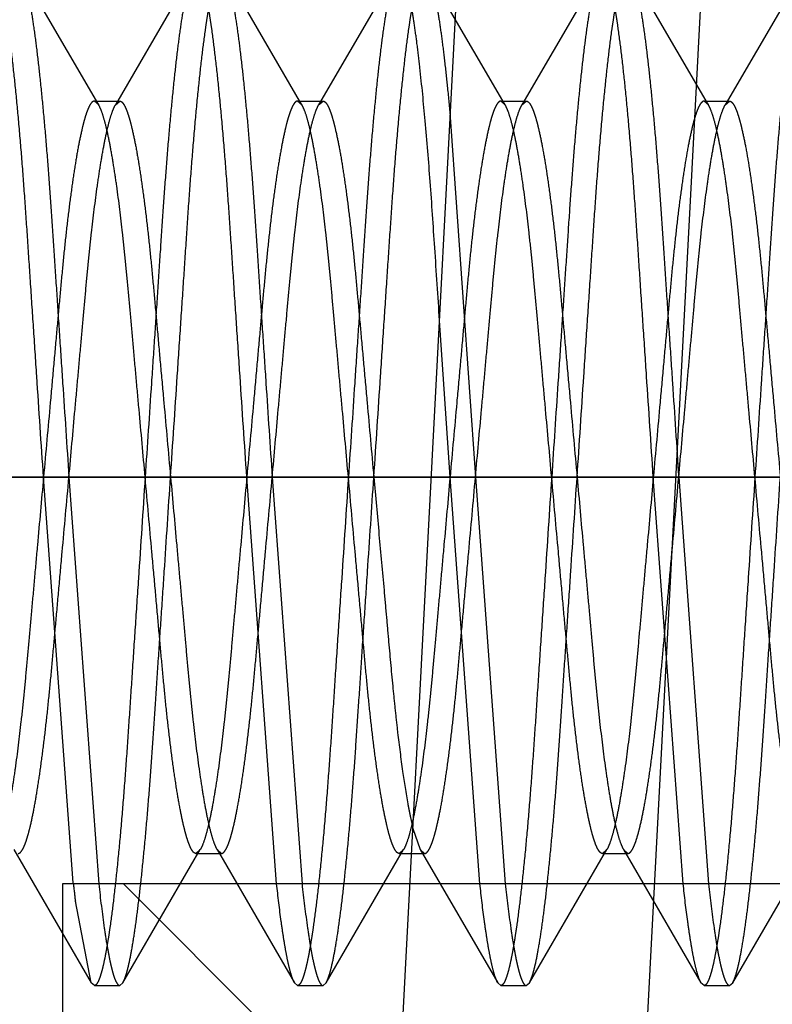
# Model space of a CAD drawing. Units: inches. Extents: x 0 to 17, y 0 to 11.
# Drawn here: x 11.5 to 11.5, y 6.8 to 6.8 of the extents above; entities that cross this region are included whole.
import ezdxf

# ---------------------------------------------------------------- set-up
doc = ezdxf.new("R2010")
doc.units = ezdxf.units.IN
doc.header["$LTSCALE"] = 0.935
doc.header["$MEASUREMENT"] = 0
doc.linetypes.add('HIDDEN', pattern=[0.2, 0.1, -0.1])
doc.layers.add('1-4_20X3_4_MACHINESCREW', color=7, linetype='CONTINUOUS')
doc.layers.add('6260-79_POSITIONER_BASE', color=7, linetype='CONTINUOUS')

msp = doc.modelspace()

# ---------------------------------------------------------------- linework, layer by layer
at = {"layer": '1-4_20X3_4_MACHINESCREW', "color": 8, "linetype": 'HIDDEN'}
for p, q in [((11.520474, 6.831506), (11.517617, 6.836418)), ((11.523947, 6.836418), (11.52109, 6.831506)), ((11.527974, 6.831506), (11.525117, 6.836418)), ((11.531447, 6.836418), (11.52859, 6.831506)), ((11.535474, 6.831506), (11.532617, 6.836418)), ((11.538947, 6.836418), (11.53609, 6.831506)), ((11.542974, 6.831506), (11.540117, 6.836418)), ((11.546447, 6.836418), (11.54359, 6.831506)), ((11.520313, 6.831648), (11.521251, 6.831648)), ((11.520474, 6.831506), (11.520313, 6.831648)), ((11.52109, 6.831506), (11.521251, 6.831648)), ((11.527813, 6.831648), (11.528751, 6.831648)), ((11.527974, 6.831506), (11.527813, 6.831648)), ((11.52859, 6.831506), (11.528751, 6.831648)), ((11.535313, 6.831648), (11.536251, 6.831648)), ((11.535474, 6.831506), (11.535313, 6.831648)), ((11.53609, 6.831506), (11.536251, 6.831648)), ((11.542813, 6.831648), (11.543751, 6.831648)), ((11.542974, 6.831506), (11.542813, 6.831648)), ((11.54359, 6.831506), (11.543751, 6.831648)), ((11.533446, 6.831061), (11.534376, 6.817769)), ((11.533438, 6.817769), (11.533052, 6.823553)), ((11.533438, 6.817769), (11.533435, 6.817815)), ((11.500656, 6.817769), (11.637358, 6.817769)), ((11.519534, 6.80281), (11.518438, 6.817769)), ((11.519376, 6.817769), (11.520476, 6.80277)), ((11.527039, 6.80277), (11.525938, 6.817769)), ((11.526876, 6.817769), (11.527976, 6.80277)), ((11.534539, 6.80277), (11.533438, 6.817769)), ((11.534376, 6.817769), (11.535476, 6.80277)), ((11.542039, 6.80277), (11.540938, 6.817769)), ((11.541876, 6.817769), (11.542976, 6.80277)), ((11.532071, 6.804813), (11.53234, 6.804033)), ((11.51734, 6.804033), (11.520197, 6.799121)), ((11.521367, 6.799121), (11.524224, 6.804033)), ((11.524224, 6.804033), (11.524063, 6.803891)), ((11.52484, 6.804033), (11.527697, 6.799121)), ((11.52484, 6.804033), (11.525001, 6.803891)), ((11.528867, 6.799121), (11.531724, 6.804033)), ((11.531724, 6.804033), (11.531563, 6.803891)), ((11.53234, 6.804033), (11.535197, 6.799121)), ((11.53234, 6.804033), (11.532501, 6.803891)), ((11.536367, 6.799121), (11.539224, 6.804033)), ((11.539224, 6.804033), (11.539063, 6.803891)), ((11.53984, 6.804033), (11.542697, 6.799121)), ((11.53984, 6.804033), (11.540001, 6.803891)), ((11.543867, 6.799121), (11.546724, 6.804033)), ((11.524063, 6.803891), (11.525001, 6.803891)), ((11.531563, 6.803891), (11.532501, 6.803891)), ((11.539063, 6.803891), (11.540001, 6.803891)), ((11.520197, 6.799121), (11.519613, 6.802125)), ((11.520313, 6.799019), (11.520197, 6.799121)), ((11.520313, 6.799019), (11.521251, 6.799019)), ((11.521251, 6.799019), (11.521367, 6.799121)), ((11.527813, 6.799019), (11.527697, 6.799121)), ((11.527813, 6.799019), (11.528751, 6.799019)), ((11.528751, 6.799019), (11.528867, 6.799121)), ((11.535313, 6.799019), (11.535197, 6.799121)), ((11.535313, 6.799019), (11.536251, 6.799019)), ((11.536251, 6.799019), (11.536367, 6.799121)), ((11.542813, 6.799019), (11.542697, 6.799121)), ((11.542813, 6.799019), (11.543751, 6.799019)), ((11.543751, 6.799019), (11.543867, 6.799121))]:
    msp.add_line(p, q, dxfattribs=at)
msp.add_arc((11.581738, 6.809607), 0.062574, 186.27293, 186.8674, dxfattribs=at)
for points, knots in [([(11.518438, 6.817769), (11.518355, 6.819012), (11.518233, 6.820855), (11.518071, 6.823269), (11.517957, 6.824979), (11.517851, 6.826597), (11.517746, 6.828126), (11.517638, 6.829573), (11.517523, 6.83093), (11.517403, 6.832178), (11.517281, 6.833294), (11.517174, 6.83413), (11.517087, 6.834719), (11.517025, 6.835097), (11.516964, 6.835431), (11.516904, 6.835721), (11.516845, 6.835964), (11.516787, 6.836163), (11.516731, 6.836316), (11.516684, 6.836415), (11.516645, 6.836471), (11.516618, 6.836498), (11.516591, 6.836515), (11.516572, 6.836519), (11.516563, 6.836519)], [0, 0, 0, 0, 0.197548, 0.292776, 0.383698, 0.469208, 0.549955, 0.626736, 0.699251, 0.76591, 0.825546, 0.877136, 0.899652, 0.919913, 0.937875, 0.9535, 0.966753, 0.977636, 0.986212, 0.992578, 0.994998, 0.996972, 0.99859, 1, 1, 1, 1]), ([(11.517617, 6.836418), (11.517636, 6.836384), (11.517675, 6.836301), (11.517727, 6.836155), (11.517781, 6.835969), (11.51786, 6.835644), (11.517958, 6.835139), (11.518072, 6.834419), (11.518187, 6.833553), (11.518301, 6.832551), (11.518414, 6.831429), (11.518524, 6.830203), (11.518628, 6.828893), (11.518726, 6.827512), (11.518824, 6.826058), (11.518925, 6.824524), (11.519033, 6.822911), (11.519184, 6.82065), (11.519298, 6.818929), (11.519376, 6.817769)], [0, 0, 0, 0, 0.006297, 0.014542, 0.02481, 0.037152, 0.068041, 0.107005, 0.153758, 0.207763, 0.268197, 0.3342, 0.404554, 0.478278, 0.555709, 0.637614, 0.724144, 0.81417, 1, 1, 1, 1]), ([(11.523947, 6.836418), (11.523927, 6.836384), (11.523889, 6.836301), (11.523837, 6.836155), (11.523783, 6.835969), (11.523703, 6.835644), (11.523606, 6.835139), (11.523492, 6.834419), (11.523377, 6.833553), (11.523263, 6.832551), (11.52315, 6.831429), (11.52304, 6.830203), (11.522936, 6.828893), (11.522837, 6.827512), (11.52274, 6.826058), (11.522639, 6.824524), (11.522531, 6.822911), (11.52238, 6.82065), (11.522265, 6.818929), (11.522188, 6.817769)], [0, 0, 0, 0, 0.006297, 0.014542, 0.02481, 0.037152, 0.068041, 0.107005, 0.153759, 0.207763, 0.268197, 0.3342, 0.404554, 0.478278, 0.555709, 0.637614, 0.724144, 0.81417, 1, 1, 1, 1]), ([(11.523126, 6.817769), (11.523208, 6.819012), (11.523331, 6.820855), (11.523492, 6.823269), (11.523606, 6.824979), (11.523713, 6.826597), (11.523817, 6.828126), (11.523925, 6.829573), (11.524041, 6.83093), (11.524161, 6.832178), (11.524283, 6.833294), (11.52439, 6.83413), (11.524477, 6.834719), (11.524538, 6.835097), (11.5246, 6.835431), (11.52466, 6.835721), (11.524719, 6.835964), (11.524776, 6.836163), (11.524832, 6.836316), (11.52488, 6.836415), (11.524919, 6.836471), (11.524945, 6.836498), (11.524972, 6.836515), (11.524992, 6.836519), (11.525001, 6.836519)], [0, 0, 0, 0, 0.197548, 0.292776, 0.383698, 0.469208, 0.549955, 0.626736, 0.699251, 0.76591, 0.825546, 0.877136, 0.899652, 0.919913, 0.937875, 0.9535, 0.966753, 0.977636, 0.986212, 0.992578, 0.994998, 0.996972, 0.99859, 1, 1, 1, 1]), ([(11.525938, 6.817769), (11.525855, 6.819012), (11.525733, 6.820855), (11.525571, 6.823269), (11.525457, 6.824979), (11.525351, 6.826597), (11.525246, 6.828126), (11.525138, 6.829573), (11.525023, 6.83093), (11.524903, 6.832178), (11.524781, 6.833294), (11.524674, 6.83413), (11.524587, 6.834719), (11.524525, 6.835097), (11.524464, 6.835431), (11.524404, 6.835721), (11.524345, 6.835964), (11.524287, 6.836163), (11.524231, 6.836316), (11.524184, 6.836415), (11.524145, 6.836471), (11.524118, 6.836498), (11.524091, 6.836515), (11.524072, 6.836519), (11.524063, 6.836519)], [0, 0, 0, 0, 0.197548, 0.292776, 0.383698, 0.469208, 0.549955, 0.626736, 0.699251, 0.76591, 0.825546, 0.877136, 0.899652, 0.919913, 0.937875, 0.9535, 0.966753, 0.977636, 0.986212, 0.992578, 0.994998, 0.996972, 0.99859, 1, 1, 1, 1]), ([(11.525117, 6.836418), (11.525136, 6.836384), (11.525175, 6.836301), (11.525227, 6.836155), (11.525281, 6.835969), (11.52536, 6.835644), (11.525458, 6.835139), (11.525572, 6.834419), (11.525687, 6.833553), (11.525801, 6.832551), (11.525914, 6.831429), (11.526024, 6.830203), (11.526128, 6.828893), (11.526226, 6.827512), (11.526324, 6.826058), (11.526425, 6.824524), (11.526533, 6.822911), (11.526684, 6.82065), (11.526798, 6.818929), (11.526876, 6.817769)], [0, 0, 0, 0, 0.006297, 0.014542, 0.02481, 0.037152, 0.068041, 0.107005, 0.153758, 0.207763, 0.268197, 0.3342, 0.404554, 0.478278, 0.555709, 0.637614, 0.724144, 0.81417, 1, 1, 1, 1]), ([(11.531447, 6.836418), (11.531427, 6.836384), (11.531389, 6.836301), (11.531337, 6.836155), (11.531283, 6.835969), (11.531203, 6.835644), (11.531106, 6.835139), (11.530992, 6.834419), (11.530877, 6.833553), (11.530763, 6.832551), (11.53065, 6.831429), (11.53054, 6.830203), (11.530436, 6.828893), (11.530337, 6.827512), (11.53024, 6.826058), (11.530139, 6.824524), (11.530031, 6.822911), (11.52988, 6.82065), (11.529765, 6.818929), (11.529688, 6.817769)], [0, 0, 0, 0, 0.006297, 0.014542, 0.02481, 0.037152, 0.068041, 0.107005, 0.153759, 0.207763, 0.268197, 0.3342, 0.404554, 0.478278, 0.555709, 0.637614, 0.724144, 0.81417, 1, 1, 1, 1]), ([(11.530626, 6.817769), (11.530708, 6.819012), (11.530831, 6.820855), (11.530992, 6.823269), (11.531106, 6.824979), (11.531213, 6.826597), (11.531317, 6.828126), (11.531425, 6.829573), (11.531541, 6.83093), (11.531661, 6.832178), (11.531783, 6.833294), (11.53189, 6.83413), (11.531977, 6.834719), (11.532038, 6.835097), (11.5321, 6.835431), (11.53216, 6.835721), (11.532219, 6.835964), (11.532276, 6.836163), (11.532332, 6.836316), (11.53238, 6.836415), (11.532419, 6.836471), (11.532445, 6.836498), (11.532472, 6.836515), (11.532492, 6.836519), (11.532501, 6.836519)], [0, 0, 0, 0, 0.197548, 0.292776, 0.383698, 0.469208, 0.549955, 0.626736, 0.699251, 0.76591, 0.825546, 0.877136, 0.899652, 0.919913, 0.937875, 0.9535, 0.966753, 0.977636, 0.986212, 0.992578, 0.994998, 0.996972, 0.99859, 1, 1, 1, 1]), ([(11.533052, 6.823553), (11.532993, 6.824448), (11.53288, 6.826157), (11.532715, 6.828614), (11.532535, 6.83083), (11.53237, 6.832512), (11.532231, 6.833693), (11.532131, 6.834433), (11.532033, 6.835063), (11.531948, 6.835517), (11.53188, 6.835823), (11.531832, 6.836008), (11.531786, 6.836164), (11.53174, 6.836291), (11.531697, 6.836389), (11.531659, 6.836453), (11.531628, 6.836488), (11.531602, 6.83651), (11.531578, 6.836519), (11.531563, 6.836519)], [0, 0, 0, 0, 0.205002, 0.391609, 0.563034, 0.713136, 0.777947, 0.834933, 0.883631, 0.923782, 0.94058, 0.955162, 0.967546, 0.977781, 0.985934, 0.992127, 0.994566, 0.996632, 1, 1, 1, 1]), ([(11.532617, 6.836418), (11.532634, 6.836387), (11.532669, 6.836313), (11.532717, 6.836184), (11.532766, 6.836021), (11.532839, 6.835739), (11.532928, 6.835303), (11.533032, 6.834683), (11.533137, 6.833937), (11.533243, 6.833074), (11.533348, 6.832102), (11.533413, 6.831418), (11.533446, 6.831061)], [0, 0, 0, 0, 0.019677, 0.044983, 0.07613, 0.113266, 0.20561, 0.321572, 0.460433, 0.621163, 0.801762, 1, 1, 1, 1]), ([(11.538947, 6.836418), (11.538927, 6.836384), (11.538889, 6.836301), (11.538837, 6.836155), (11.538783, 6.835969), (11.538703, 6.835644), (11.538606, 6.835139), (11.538492, 6.834419), (11.538377, 6.833553), (11.538263, 6.832551), (11.53815, 6.831429), (11.53804, 6.830203), (11.537936, 6.828893), (11.537837, 6.827512), (11.53774, 6.826058), (11.537639, 6.824524), (11.537531, 6.822911), (11.53738, 6.82065), (11.537265, 6.818929), (11.537188, 6.817769)], [0, 0, 0, 0, 0.006297, 0.014542, 0.02481, 0.037152, 0.068041, 0.107005, 0.153759, 0.207763, 0.268197, 0.3342, 0.404554, 0.478278, 0.555709, 0.637614, 0.724144, 0.81417, 1, 1, 1, 1]), ([(11.538126, 6.817769), (11.538208, 6.819012), (11.538331, 6.820855), (11.538492, 6.823269), (11.538606, 6.824979), (11.538713, 6.826597), (11.538817, 6.828126), (11.538925, 6.829573), (11.539041, 6.83093), (11.539161, 6.832178), (11.539283, 6.833294), (11.53939, 6.83413), (11.539477, 6.834719), (11.539538, 6.835097), (11.5396, 6.835431), (11.53966, 6.835721), (11.539719, 6.835964), (11.539776, 6.836163), (11.539832, 6.836316), (11.53988, 6.836415), (11.539919, 6.836471), (11.539945, 6.836498), (11.539972, 6.836515), (11.539992, 6.836519), (11.540001, 6.836519)], [0, 0, 0, 0, 0.197548, 0.292776, 0.383698, 0.469208, 0.549955, 0.626736, 0.699251, 0.76591, 0.825546, 0.877136, 0.899652, 0.919913, 0.937875, 0.9535, 0.966753, 0.977636, 0.986212, 0.992578, 0.994998, 0.996972, 0.99859, 1, 1, 1, 1]), ([(11.540938, 6.817769), (11.540855, 6.819012), (11.540733, 6.820855), (11.540571, 6.823269), (11.540457, 6.824979), (11.540351, 6.826597), (11.540246, 6.828126), (11.540138, 6.829573), (11.540023, 6.83093), (11.539903, 6.832178), (11.539781, 6.833294), (11.539674, 6.83413), (11.539587, 6.834719), (11.539525, 6.835097), (11.539464, 6.835431), (11.539404, 6.835721), (11.539345, 6.835964), (11.539287, 6.836163), (11.539231, 6.836316), (11.539184, 6.836415), (11.539145, 6.836471), (11.539118, 6.836498), (11.539091, 6.836515), (11.539072, 6.836519), (11.539063, 6.836519)], [0, 0, 0, 0, 0.197548, 0.292776, 0.383698, 0.469208, 0.549955, 0.626736, 0.699251, 0.76591, 0.825546, 0.877136, 0.899652, 0.919913, 0.937875, 0.9535, 0.966753, 0.977636, 0.986212, 0.992578, 0.994998, 0.996972, 0.99859, 1, 1, 1, 1]), ([(11.540117, 6.836418), (11.540136, 6.836384), (11.540175, 6.836301), (11.540227, 6.836155), (11.540281, 6.835969), (11.54036, 6.835644), (11.540458, 6.835139), (11.540572, 6.834419), (11.540687, 6.833553), (11.540801, 6.832551), (11.540914, 6.831429), (11.541024, 6.830203), (11.541128, 6.828893), (11.541226, 6.827512), (11.541324, 6.826058), (11.541425, 6.824524), (11.541533, 6.822911), (11.541684, 6.82065), (11.541798, 6.818929), (11.541876, 6.817769)], [0, 0, 0, 0, 0.006297, 0.014542, 0.02481, 0.037152, 0.068041, 0.107005, 0.153758, 0.207763, 0.268197, 0.3342, 0.404554, 0.478278, 0.555709, 0.637614, 0.724144, 0.81417, 1, 1, 1, 1]), ([(11.546447, 6.836418), (11.546427, 6.836384), (11.546389, 6.836301), (11.546337, 6.836155), (11.546283, 6.835969), (11.546203, 6.835644), (11.546106, 6.835139), (11.545992, 6.834419), (11.545877, 6.833553), (11.545763, 6.832551), (11.54565, 6.831429), (11.54554, 6.830203), (11.545436, 6.828893), (11.545337, 6.827512), (11.54524, 6.826058), (11.545139, 6.824524), (11.545031, 6.822911), (11.54488, 6.82065), (11.544765, 6.818929), (11.544688, 6.817769)], [0, 0, 0, 0, 0.006297, 0.014542, 0.02481, 0.037152, 0.068041, 0.107005, 0.153759, 0.207763, 0.268197, 0.3342, 0.404554, 0.478278, 0.555709, 0.637614, 0.724144, 0.81417, 1, 1, 1, 1]), ([(11.520313, 6.831648), (11.520295, 6.831648), (11.520265, 6.831638), (11.520232, 6.831612), (11.520193, 6.831572), (11.520145, 6.831499), (11.520089, 6.831385), (11.520032, 6.831238), (11.519972, 6.831057), (11.519912, 6.830843), (11.519826, 6.830493), (11.519719, 6.829974), (11.519596, 6.829261), (11.519473, 6.828435), (11.519353, 6.827511), (11.519238, 6.826507), (11.51913, 6.825436), (11.519026, 6.824304), (11.518919, 6.823106), (11.518805, 6.82184), (11.518644, 6.820053), (11.518521, 6.818689), (11.518438, 6.817769)], [0, 0, 0, 0, 0.003879, 0.006213, 0.008936, 0.015782, 0.024725, 0.035894, 0.049369, 0.065163, 0.083252, 0.126169, 0.177777, 0.237327, 0.303813, 0.37608, 0.452549, 0.532937, 0.618055, 0.708561, 0.803355, 1, 1, 1, 1]), ([(11.521251, 6.831648), (11.521269, 6.831648), (11.521298, 6.831638), (11.521331, 6.831612), (11.52137, 6.831572), (11.521418, 6.831499), (11.521474, 6.831385), (11.521532, 6.831238), (11.521591, 6.831057), (11.521651, 6.830843), (11.521738, 6.830493), (11.521845, 6.829974), (11.521968, 6.829261), (11.52209, 6.828435), (11.52221, 6.827511), (11.522326, 6.826507), (11.522434, 6.825436), (11.522538, 6.824304), (11.522645, 6.823106), (11.522759, 6.82184), (11.52292, 6.820053), (11.523043, 6.818689), (11.523126, 6.817769)], [0, 0, 0, 0, 0.003879, 0.006213, 0.008936, 0.015782, 0.024725, 0.035894, 0.049369, 0.065163, 0.083252, 0.126169, 0.177777, 0.237327, 0.303813, 0.37608, 0.452549, 0.532937, 0.618055, 0.708561, 0.803355, 1, 1, 1, 1]), ([(11.527813, 6.831648), (11.527795, 6.831648), (11.527765, 6.831638), (11.527732, 6.831612), (11.527693, 6.831572), (11.527645, 6.831499), (11.527589, 6.831385), (11.527532, 6.831238), (11.527472, 6.831057), (11.527412, 6.830843), (11.527326, 6.830493), (11.527219, 6.829974), (11.527096, 6.829261), (11.526973, 6.828435), (11.526853, 6.827511), (11.526738, 6.826507), (11.52663, 6.825436), (11.526526, 6.824304), (11.526419, 6.823106), (11.526305, 6.82184), (11.526144, 6.820053), (11.526021, 6.818689), (11.525938, 6.817769)], [0, 0, 0, 0, 0.003879, 0.006213, 0.008936, 0.015782, 0.024725, 0.035894, 0.049369, 0.065163, 0.083252, 0.126169, 0.177777, 0.237327, 0.303813, 0.37608, 0.452549, 0.532937, 0.618055, 0.708561, 0.803355, 1, 1, 1, 1]), ([(11.528751, 6.831648), (11.528769, 6.831648), (11.528798, 6.831638), (11.528831, 6.831612), (11.52887, 6.831572), (11.528918, 6.831499), (11.528974, 6.831385), (11.529032, 6.831238), (11.529091, 6.831057), (11.529151, 6.830843), (11.529238, 6.830493), (11.529345, 6.829974), (11.529468, 6.829261), (11.52959, 6.828435), (11.52971, 6.827511), (11.529826, 6.826507), (11.529934, 6.825436), (11.530038, 6.824304), (11.530145, 6.823106), (11.530259, 6.82184), (11.53042, 6.820053), (11.530543, 6.818689), (11.530626, 6.817769)], [0, 0, 0, 0, 0.003879, 0.006213, 0.008936, 0.015782, 0.024725, 0.035894, 0.049369, 0.065163, 0.083252, 0.126169, 0.177777, 0.237327, 0.303813, 0.37608, 0.452549, 0.532937, 0.618055, 0.708561, 0.803355, 1, 1, 1, 1]), ([(11.535313, 6.831648), (11.535295, 6.831648), (11.535265, 6.831638), (11.535232, 6.831612), (11.535193, 6.831572), (11.535145, 6.831499), (11.535089, 6.831385), (11.535032, 6.831238), (11.534972, 6.831057), (11.534912, 6.830843), (11.534826, 6.830493), (11.534719, 6.829974), (11.534596, 6.829261), (11.534473, 6.828435), (11.534353, 6.827511), (11.534238, 6.826507), (11.53413, 6.825436), (11.534026, 6.824304), (11.533919, 6.823106), (11.533805, 6.82184), (11.533644, 6.820053), (11.533521, 6.818689), (11.533438, 6.817769)], [0, 0, 0, 0, 0.003879, 0.006213, 0.008936, 0.015782, 0.024725, 0.035894, 0.049369, 0.065163, 0.083252, 0.126169, 0.177777, 0.237327, 0.303813, 0.37608, 0.452549, 0.532937, 0.618055, 0.708561, 0.803355, 1, 1, 1, 1]), ([(11.536251, 6.831648), (11.536269, 6.831648), (11.536298, 6.831638), (11.536331, 6.831612), (11.53637, 6.831572), (11.536418, 6.831499), (11.536474, 6.831385), (11.536532, 6.831238), (11.536591, 6.831057), (11.536651, 6.830843), (11.536738, 6.830493), (11.536845, 6.829974), (11.536968, 6.829261), (11.53709, 6.828435), (11.53721, 6.827511), (11.537326, 6.826507), (11.537434, 6.825436), (11.537538, 6.824304), (11.537645, 6.823106), (11.537759, 6.82184), (11.53792, 6.820053), (11.538043, 6.818689), (11.538126, 6.817769)], [0, 0, 0, 0, 0.003879, 0.006213, 0.008936, 0.015782, 0.024725, 0.035894, 0.049369, 0.065163, 0.083252, 0.126169, 0.177777, 0.237327, 0.303813, 0.37608, 0.452549, 0.532937, 0.618055, 0.708561, 0.803355, 1, 1, 1, 1]), ([(11.542813, 6.831648), (11.542795, 6.831648), (11.542765, 6.831638), (11.542732, 6.831612), (11.542693, 6.831572), (11.542645, 6.831499), (11.542589, 6.831385), (11.542532, 6.831238), (11.542472, 6.831057), (11.542412, 6.830843), (11.542326, 6.830493), (11.542219, 6.829974), (11.542096, 6.829261), (11.541973, 6.828435), (11.541853, 6.827511), (11.541738, 6.826507), (11.54163, 6.825436), (11.541526, 6.824304), (11.541419, 6.823106), (11.541305, 6.82184), (11.541144, 6.820053), (11.541021, 6.818689), (11.540938, 6.817769)], [0, 0, 0, 0, 0.003879, 0.006213, 0.008936, 0.015782, 0.024725, 0.035894, 0.049369, 0.065163, 0.083252, 0.126169, 0.177777, 0.237327, 0.303813, 0.37608, 0.452549, 0.532937, 0.618055, 0.708561, 0.803355, 1, 1, 1, 1]), ([(11.543751, 6.831648), (11.543769, 6.831648), (11.543798, 6.831638), (11.543831, 6.831612), (11.54387, 6.831572), (11.543918, 6.831499), (11.543974, 6.831385), (11.544032, 6.831238), (11.544091, 6.831057), (11.544151, 6.830843), (11.544238, 6.830493), (11.544345, 6.829974), (11.544468, 6.829261), (11.54459, 6.828435), (11.54471, 6.827511), (11.544826, 6.826507), (11.544934, 6.825436), (11.545038, 6.824304), (11.545145, 6.823106), (11.545259, 6.82184), (11.54542, 6.820053), (11.545543, 6.818689), (11.545626, 6.817769)], [0, 0, 0, 0, 0.003879, 0.006213, 0.008936, 0.015782, 0.024725, 0.035894, 0.049369, 0.065163, 0.083252, 0.126169, 0.177777, 0.237327, 0.303813, 0.37608, 0.452549, 0.532937, 0.618055, 0.708561, 0.803355, 1, 1, 1, 1]), ([(11.519376, 6.817769), (11.519451, 6.818604), (11.519562, 6.819845), (11.519709, 6.821476), (11.519815, 6.822642), (11.519914, 6.823754), (11.520009, 6.824809), (11.520104, 6.825813), (11.520234, 6.827046), (11.520375, 6.828195), (11.520531, 6.829242), (11.520642, 6.829898), (11.520754, 6.830453), (11.520863, 6.830903), (11.520957, 6.83121), (11.521033, 6.831398), (11.521071, 6.831473), (11.52109, 6.831506)], [0, 0, 0, 0, 0.181361, 0.269374, 0.354166, 0.434645, 0.51078, 0.583315, 0.652698, 0.778854, 0.83359, 0.881725, 0.922655, 0.956099, 0.981856, 0.991853, 1, 1, 1, 1]), ([(11.522188, 6.817769), (11.522113, 6.818604), (11.522001, 6.819845), (11.521854, 6.821476), (11.521749, 6.822642), (11.521649, 6.823754), (11.521555, 6.824809), (11.521459, 6.825813), (11.52133, 6.827046), (11.521189, 6.828195), (11.521033, 6.829242), (11.520921, 6.829898), (11.52081, 6.830453), (11.520701, 6.830903), (11.520607, 6.83121), (11.52053, 6.831398), (11.520493, 6.831473), (11.520474, 6.831506)], [0, 0, 0, 0, 0.181361, 0.269374, 0.354166, 0.434645, 0.51078, 0.583315, 0.652698, 0.778854, 0.83359, 0.881725, 0.922655, 0.956099, 0.981856, 0.991853, 1, 1, 1, 1]), ([(11.526876, 6.817769), (11.526951, 6.818604), (11.527062, 6.819845), (11.527209, 6.821476), (11.527315, 6.822642), (11.527414, 6.823754), (11.527509, 6.824809), (11.527604, 6.825813), (11.527734, 6.827046), (11.527875, 6.828195), (11.528031, 6.829242), (11.528142, 6.829898), (11.528254, 6.830453), (11.528363, 6.830903), (11.528457, 6.83121), (11.528533, 6.831398), (11.528571, 6.831473), (11.52859, 6.831506)], [0, 0, 0, 0, 0.181361, 0.269374, 0.354166, 0.434645, 0.51078, 0.583315, 0.652698, 0.778854, 0.83359, 0.881725, 0.922655, 0.956099, 0.981856, 0.991853, 1, 1, 1, 1]), ([(11.529688, 6.817769), (11.529613, 6.818604), (11.529501, 6.819845), (11.529354, 6.821476), (11.529249, 6.822642), (11.529149, 6.823754), (11.529055, 6.824809), (11.528959, 6.825813), (11.52883, 6.827046), (11.528689, 6.828195), (11.528533, 6.829242), (11.528421, 6.829898), (11.52831, 6.830453), (11.528201, 6.830903), (11.528107, 6.83121), (11.52803, 6.831398), (11.527993, 6.831473), (11.527974, 6.831506)], [0, 0, 0, 0, 0.181361, 0.269374, 0.354166, 0.434645, 0.51078, 0.583315, 0.652698, 0.778854, 0.83359, 0.881725, 0.922655, 0.956099, 0.981856, 0.991853, 1, 1, 1, 1]), ([(11.534376, 6.817769), (11.534451, 6.818604), (11.534562, 6.819845), (11.534709, 6.821476), (11.534815, 6.822642), (11.534914, 6.823754), (11.535009, 6.824809), (11.535104, 6.825813), (11.535234, 6.827046), (11.535375, 6.828195), (11.535531, 6.829242), (11.535642, 6.829898), (11.535754, 6.830453), (11.535863, 6.830903), (11.535957, 6.83121), (11.536033, 6.831398), (11.536071, 6.831473), (11.53609, 6.831506)], [0, 0, 0, 0, 0.181361, 0.269374, 0.354166, 0.434645, 0.51078, 0.583315, 0.652698, 0.778854, 0.83359, 0.881725, 0.922655, 0.956099, 0.981856, 0.991853, 1, 1, 1, 1]), ([(11.537188, 6.817769), (11.537113, 6.818604), (11.537001, 6.819845), (11.536854, 6.821476), (11.536749, 6.822642), (11.536649, 6.823754), (11.536555, 6.824809), (11.536459, 6.825813), (11.53633, 6.827046), (11.536189, 6.828195), (11.536033, 6.829242), (11.535921, 6.829898), (11.53581, 6.830453), (11.535701, 6.830903), (11.535607, 6.83121), (11.53553, 6.831398), (11.535493, 6.831473), (11.535474, 6.831506)], [0, 0, 0, 0, 0.181361, 0.269374, 0.354166, 0.434645, 0.51078, 0.583315, 0.652698, 0.778854, 0.83359, 0.881725, 0.922655, 0.956099, 0.981856, 0.991853, 1, 1, 1, 1]), ([(11.541876, 6.817769), (11.541951, 6.818604), (11.542062, 6.819845), (11.542209, 6.821476), (11.542315, 6.822642), (11.542414, 6.823754), (11.542509, 6.824809), (11.542604, 6.825813), (11.542734, 6.827046), (11.542875, 6.828195), (11.543031, 6.829242), (11.543142, 6.829898), (11.543254, 6.830453), (11.543363, 6.830903), (11.543457, 6.83121), (11.543533, 6.831398), (11.543571, 6.831473), (11.54359, 6.831506)], [0, 0, 0, 0, 0.181361, 0.269374, 0.354166, 0.434645, 0.51078, 0.583315, 0.652698, 0.778854, 0.83359, 0.881725, 0.922655, 0.956099, 0.981856, 0.991853, 1, 1, 1, 1]), ([(11.544688, 6.817769), (11.544613, 6.818604), (11.544501, 6.819845), (11.544354, 6.821476), (11.544249, 6.822642), (11.544149, 6.823754), (11.544055, 6.824809), (11.543959, 6.825813), (11.54383, 6.827046), (11.543689, 6.828195), (11.543533, 6.829242), (11.543421, 6.829898), (11.54331, 6.830453), (11.543201, 6.830903), (11.543107, 6.83121), (11.54303, 6.831398), (11.542993, 6.831473), (11.542974, 6.831506)], [0, 0, 0, 0, 0.181361, 0.269374, 0.354166, 0.434645, 0.51078, 0.583315, 0.652698, 0.778854, 0.83359, 0.881725, 0.922655, 0.956099, 0.981856, 0.991853, 1, 1, 1, 1]), ([(11.518438, 6.817769), (11.518363, 6.816934), (11.518251, 6.815694), (11.518104, 6.814063), (11.517999, 6.812896), (11.517899, 6.811784), (11.517805, 6.810729), (11.517709, 6.809725), (11.51758, 6.808493), (11.517439, 6.807344), (11.517283, 6.806296), (11.517171, 6.805641), (11.51706, 6.805085), (11.516951, 6.804635), (11.516857, 6.804329), (11.51678, 6.804141), (11.516743, 6.804065), (11.516724, 6.804033)], [0, 0, 0, 0, 0.181361, 0.269374, 0.354166, 0.434645, 0.51078, 0.583315, 0.652698, 0.778854, 0.83359, 0.881725, 0.922655, 0.956099, 0.981856, 0.991853, 1, 1, 1, 1]), ([(11.517501, 6.803891), (11.517519, 6.803891), (11.517548, 6.803901), (11.517581, 6.803926), (11.51762, 6.803967), (11.517668, 6.80404), (11.517724, 6.804154), (11.517782, 6.804301), (11.517841, 6.804481), (11.517901, 6.804695), (11.517988, 6.805046), (11.518095, 6.805564), (11.518218, 6.806278), (11.51834, 6.807103), (11.51846, 6.808027), (11.518576, 6.809032), (11.518684, 6.810103), (11.518788, 6.811235), (11.518895, 6.812433), (11.519009, 6.813698), (11.51917, 6.815485), (11.519293, 6.816849), (11.519376, 6.817769)], [0, 0, 0, 0, 0.003879, 0.006213, 0.008936, 0.015782, 0.024725, 0.035894, 0.049369, 0.065163, 0.083252, 0.126169, 0.177777, 0.237327, 0.303813, 0.37608, 0.452549, 0.532937, 0.618055, 0.708561, 0.803355, 1, 1, 1, 1]), ([(11.522188, 6.817769), (11.522105, 6.816526), (11.521983, 6.814684), (11.521821, 6.812269), (11.521707, 6.81056), (11.521601, 6.808941), (11.521496, 6.807412), (11.521388, 6.805965), (11.521273, 6.804608), (11.521153, 6.80336), (11.521031, 6.802245), (11.520924, 6.801408), (11.520837, 6.800819), (11.520775, 6.800441), (11.520714, 6.800107), (11.520654, 6.799818), (11.520595, 6.799574), (11.520537, 6.799376), (11.520481, 6.799223), (11.520434, 6.799124), (11.520395, 6.799068), (11.520368, 6.799041), (11.520341, 6.799023), (11.520322, 6.799019), (11.520313, 6.799019)], [0, 0, 0, 0, 0.197548, 0.292776, 0.383698, 0.469208, 0.549955, 0.626736, 0.699251, 0.76591, 0.825546, 0.877136, 0.899652, 0.919913, 0.937875, 0.9535, 0.966753, 0.977636, 0.986212, 0.992578, 0.994998, 0.996972, 0.99859, 1, 1, 1, 1]), ([(11.521367, 6.799121), (11.521386, 6.799155), (11.521425, 6.799238), (11.521477, 6.799384), (11.521531, 6.799569), (11.52161, 6.799894), (11.521708, 6.800399), (11.521822, 6.801119), (11.521937, 6.801985), (11.522051, 6.802987), (11.522164, 6.80411), (11.522274, 6.805335), (11.522378, 6.806645), (11.522476, 6.808027), (11.522574, 6.809481), (11.522675, 6.811015), (11.522783, 6.812628), (11.522934, 6.814889), (11.523048, 6.81661), (11.523126, 6.817769)], [0, 0, 0, 0, 0.006297, 0.014542, 0.02481, 0.037152, 0.068041, 0.107005, 0.153758, 0.207763, 0.268197, 0.3342, 0.404554, 0.478278, 0.555709, 0.637614, 0.724144, 0.81417, 1, 1, 1, 1]), ([(11.524063, 6.803891), (11.524045, 6.803891), (11.524015, 6.803901), (11.523982, 6.803926), (11.523943, 6.803967), (11.523895, 6.80404), (11.523839, 6.804154), (11.523782, 6.804301), (11.523722, 6.804481), (11.523662, 6.804695), (11.523576, 6.805046), (11.523469, 6.805564), (11.523346, 6.806278), (11.523223, 6.807103), (11.523103, 6.808027), (11.522988, 6.809032), (11.52288, 6.810103), (11.522776, 6.811235), (11.522669, 6.812433), (11.522555, 6.813698), (11.522394, 6.815485), (11.522271, 6.816849), (11.522188, 6.817769)], [0, 0, 0, 0, 0.003879, 0.006213, 0.008936, 0.015782, 0.024725, 0.035894, 0.049369, 0.065163, 0.083252, 0.126169, 0.177777, 0.237327, 0.303813, 0.37608, 0.452549, 0.532937, 0.618055, 0.708561, 0.803355, 1, 1, 1, 1]), ([(11.523126, 6.817769), (11.523201, 6.816934), (11.523312, 6.815694), (11.523459, 6.814063), (11.523565, 6.812896), (11.523664, 6.811784), (11.523759, 6.810729), (11.523854, 6.809725), (11.523984, 6.808493), (11.524125, 6.807344), (11.524281, 6.806296), (11.524392, 6.805641), (11.524504, 6.805085), (11.524613, 6.804635), (11.524707, 6.804329), (11.524783, 6.804141), (11.524821, 6.804065), (11.52484, 6.804033)], [0, 0, 0, 0, 0.181361, 0.269374, 0.354166, 0.434645, 0.51078, 0.583315, 0.652698, 0.778854, 0.83359, 0.881725, 0.922655, 0.956099, 0.981856, 0.991853, 1, 1, 1, 1]), ([(11.525938, 6.817769), (11.525863, 6.816934), (11.525751, 6.815694), (11.525604, 6.814063), (11.525499, 6.812896), (11.525399, 6.811784), (11.525305, 6.810729), (11.525209, 6.809725), (11.52508, 6.808493), (11.524939, 6.807344), (11.524783, 6.806296), (11.524671, 6.805641), (11.52456, 6.805085), (11.524451, 6.804635), (11.524357, 6.804329), (11.52428, 6.804141), (11.524243, 6.804065), (11.524224, 6.804033)], [0, 0, 0, 0, 0.181361, 0.269374, 0.354166, 0.434645, 0.51078, 0.583315, 0.652698, 0.778854, 0.83359, 0.881725, 0.922655, 0.956099, 0.981856, 0.991853, 1, 1, 1, 1]), ([(11.525001, 6.803891), (11.525019, 6.803891), (11.525048, 6.803901), (11.525081, 6.803926), (11.52512, 6.803967), (11.525168, 6.80404), (11.525224, 6.804154), (11.525282, 6.804301), (11.525341, 6.804481), (11.525401, 6.804695), (11.525488, 6.805046), (11.525595, 6.805564), (11.525718, 6.806278), (11.52584, 6.807103), (11.52596, 6.808027), (11.526076, 6.809032), (11.526184, 6.810103), (11.526288, 6.811235), (11.526395, 6.812433), (11.526509, 6.813698), (11.52667, 6.815485), (11.526793, 6.816849), (11.526876, 6.817769)], [0, 0, 0, 0, 0.003879, 0.006213, 0.008936, 0.015782, 0.024725, 0.035894, 0.049369, 0.065163, 0.083252, 0.126169, 0.177777, 0.237327, 0.303813, 0.37608, 0.452549, 0.532937, 0.618055, 0.708561, 0.803355, 1, 1, 1, 1]), ([(11.529688, 6.817769), (11.529605, 6.816526), (11.529483, 6.814684), (11.529321, 6.812269), (11.529207, 6.81056), (11.529101, 6.808941), (11.528996, 6.807412), (11.528888, 6.805965), (11.528773, 6.804608), (11.528653, 6.80336), (11.528531, 6.802245), (11.528424, 6.801408), (11.528337, 6.800819), (11.528275, 6.800441), (11.528214, 6.800107), (11.528154, 6.799818), (11.528095, 6.799574), (11.528037, 6.799376), (11.527981, 6.799223), (11.527934, 6.799124), (11.527895, 6.799068), (11.527868, 6.799041), (11.527841, 6.799023), (11.527822, 6.799019), (11.527813, 6.799019)], [0, 0, 0, 0, 0.197548, 0.292776, 0.383698, 0.469208, 0.549955, 0.626736, 0.699251, 0.76591, 0.825546, 0.877136, 0.899652, 0.919913, 0.937875, 0.9535, 0.966753, 0.977636, 0.986212, 0.992578, 0.994998, 0.996972, 0.99859, 1, 1, 1, 1]), ([(11.528867, 6.799121), (11.528886, 6.799155), (11.528925, 6.799238), (11.528977, 6.799384), (11.529031, 6.799569), (11.52911, 6.799894), (11.529208, 6.800399), (11.529322, 6.801119), (11.529437, 6.801985), (11.529551, 6.802987), (11.529664, 6.80411), (11.529774, 6.805335), (11.529878, 6.806645), (11.529976, 6.808027), (11.530074, 6.809481), (11.530175, 6.811015), (11.530283, 6.812628), (11.530434, 6.814889), (11.530548, 6.81661), (11.530626, 6.817769)], [0, 0, 0, 0, 0.006297, 0.014542, 0.02481, 0.037152, 0.068041, 0.107005, 0.153758, 0.207763, 0.268197, 0.3342, 0.404554, 0.478278, 0.555709, 0.637614, 0.724144, 0.81417, 1, 1, 1, 1]), ([(11.531563, 6.803891), (11.531545, 6.803891), (11.531515, 6.803901), (11.531482, 6.803926), (11.531443, 6.803967), (11.531395, 6.80404), (11.531339, 6.804154), (11.531282, 6.804301), (11.531222, 6.804481), (11.531162, 6.804695), (11.531076, 6.805046), (11.530969, 6.805564), (11.530846, 6.806278), (11.530723, 6.807103), (11.530603, 6.808027), (11.530488, 6.809032), (11.53038, 6.810103), (11.530276, 6.811235), (11.530169, 6.812433), (11.530055, 6.813698), (11.529894, 6.815485), (11.529771, 6.816849), (11.529688, 6.817769)], [0, 0, 0, 0, 0.003879, 0.006213, 0.008936, 0.015782, 0.024725, 0.035894, 0.049369, 0.065163, 0.083252, 0.126169, 0.177777, 0.237327, 0.303813, 0.37608, 0.452549, 0.532937, 0.618055, 0.708561, 0.803355, 1, 1, 1, 1]), ([(11.530626, 6.817769), (11.530689, 6.817063), (11.530814, 6.815674), (11.530969, 6.81396), (11.531088, 6.812642), (11.531196, 6.811427), (11.531301, 6.810263), (11.531414, 6.809147), (11.531527, 6.808134), (11.531672, 6.806995), (11.531834, 6.805955), (11.531969, 6.805255), (11.532037, 6.804952), (11.532071, 6.804813)], [0, 0, 0, 0, 0.163107, 0.32076, 0.395801, 0.467428, 0.601389, 0.664567, 0.72523, 0.835928, 0.928659, 0.967133, 1, 1, 1, 1]), ([(11.533438, 6.817769), (11.533363, 6.816934), (11.533251, 6.815694), (11.533104, 6.814063), (11.532999, 6.812896), (11.532899, 6.811784), (11.532805, 6.810729), (11.532709, 6.809725), (11.53258, 6.808493), (11.532439, 6.807344), (11.532283, 6.806296), (11.532171, 6.805641), (11.53206, 6.805085), (11.531951, 6.804635), (11.531857, 6.804329), (11.53178, 6.804141), (11.531743, 6.804065), (11.531724, 6.804033)], [0, 0, 0, 0, 0.181361, 0.269374, 0.354166, 0.434645, 0.51078, 0.583315, 0.652698, 0.778854, 0.83359, 0.881725, 0.922655, 0.956099, 0.981856, 0.991853, 1, 1, 1, 1]), ([(11.532501, 6.803891), (11.532519, 6.803891), (11.532548, 6.803901), (11.532581, 6.803926), (11.53262, 6.803967), (11.532668, 6.80404), (11.532724, 6.804154), (11.532782, 6.804301), (11.532841, 6.804481), (11.532901, 6.804695), (11.532988, 6.805046), (11.533095, 6.805564), (11.533218, 6.806278), (11.53334, 6.807103), (11.53346, 6.808027), (11.533576, 6.809032), (11.533684, 6.810103), (11.533788, 6.811235), (11.533895, 6.812433), (11.534009, 6.813698), (11.53417, 6.815485), (11.534293, 6.816849), (11.534376, 6.817769)], [0, 0, 0, 0, 0.003879, 0.006213, 0.008936, 0.015782, 0.024725, 0.035894, 0.049369, 0.065163, 0.083252, 0.126169, 0.177777, 0.237327, 0.303813, 0.37608, 0.452549, 0.532937, 0.618055, 0.708561, 0.803355, 1, 1, 1, 1]), ([(11.537188, 6.817769), (11.537105, 6.816526), (11.536983, 6.814684), (11.536821, 6.812269), (11.536707, 6.81056), (11.536601, 6.808941), (11.536496, 6.807412), (11.536388, 6.805965), (11.536273, 6.804608), (11.536153, 6.80336), (11.536031, 6.802245), (11.535924, 6.801408), (11.535837, 6.800819), (11.535775, 6.800441), (11.535714, 6.800107), (11.535654, 6.799818), (11.535595, 6.799574), (11.535537, 6.799376), (11.535481, 6.799223), (11.535434, 6.799124), (11.535395, 6.799068), (11.535368, 6.799041), (11.535341, 6.799023), (11.535322, 6.799019), (11.535313, 6.799019)], [0, 0, 0, 0, 0.197548, 0.292776, 0.383698, 0.469208, 0.549955, 0.626736, 0.699251, 0.76591, 0.825546, 0.877136, 0.899652, 0.919913, 0.937875, 0.9535, 0.966753, 0.977636, 0.986212, 0.992578, 0.994998, 0.996972, 0.99859, 1, 1, 1, 1]), ([(11.536367, 6.799121), (11.536386, 6.799155), (11.536425, 6.799238), (11.536477, 6.799384), (11.536531, 6.799569), (11.53661, 6.799894), (11.536708, 6.800399), (11.536822, 6.801119), (11.536937, 6.801985), (11.537051, 6.802987), (11.537164, 6.80411), (11.537274, 6.805335), (11.537378, 6.806645), (11.537476, 6.808027), (11.537574, 6.809481), (11.537675, 6.811015), (11.537783, 6.812628), (11.537934, 6.814889), (11.538048, 6.81661), (11.538126, 6.817769)], [0, 0, 0, 0, 0.006297, 0.014542, 0.02481, 0.037152, 0.068041, 0.107005, 0.153758, 0.207763, 0.268197, 0.3342, 0.404554, 0.478278, 0.555709, 0.637614, 0.724144, 0.81417, 1, 1, 1, 1]), ([(11.539063, 6.803891), (11.539045, 6.803891), (11.539015, 6.803901), (11.538982, 6.803926), (11.538943, 6.803967), (11.538895, 6.80404), (11.538839, 6.804154), (11.538782, 6.804301), (11.538722, 6.804481), (11.538662, 6.804695), (11.538576, 6.805046), (11.538469, 6.805564), (11.538346, 6.806278), (11.538223, 6.807103), (11.538103, 6.808027), (11.537988, 6.809032), (11.53788, 6.810103), (11.537776, 6.811235), (11.537669, 6.812433), (11.537555, 6.813698), (11.537394, 6.815485), (11.537271, 6.816849), (11.537188, 6.817769)], [0, 0, 0, 0, 0.003879, 0.006213, 0.008936, 0.015782, 0.024725, 0.035894, 0.049369, 0.065163, 0.083252, 0.126169, 0.177777, 0.237327, 0.303813, 0.37608, 0.452549, 0.532937, 0.618055, 0.708561, 0.803355, 1, 1, 1, 1]), ([(11.538126, 6.817769), (11.538201, 6.816934), (11.538312, 6.815694), (11.538459, 6.814063), (11.538565, 6.812896), (11.538664, 6.811784), (11.538759, 6.810729), (11.538854, 6.809725), (11.538984, 6.808493), (11.539125, 6.807344), (11.539281, 6.806296), (11.539392, 6.805641), (11.539504, 6.805085), (11.539613, 6.804635), (11.539707, 6.804329), (11.539783, 6.804141), (11.539821, 6.804065), (11.53984, 6.804033)], [0, 0, 0, 0, 0.181361, 0.269374, 0.354166, 0.434645, 0.51078, 0.583315, 0.652698, 0.778854, 0.83359, 0.881725, 0.922655, 0.956099, 0.981856, 0.991853, 1, 1, 1, 1]), ([(11.540938, 6.817769), (11.540863, 6.816934), (11.540751, 6.815694), (11.540604, 6.814063), (11.540499, 6.812896), (11.540399, 6.811784), (11.540305, 6.810729), (11.540209, 6.809725), (11.54008, 6.808493), (11.539939, 6.807344), (11.539783, 6.806296), (11.539671, 6.805641), (11.53956, 6.805085), (11.539451, 6.804635), (11.539357, 6.804329), (11.53928, 6.804141), (11.539243, 6.804065), (11.539224, 6.804033)], [0, 0, 0, 0, 0.181361, 0.269374, 0.354166, 0.434645, 0.51078, 0.583315, 0.652698, 0.778854, 0.83359, 0.881725, 0.922655, 0.956099, 0.981856, 0.991853, 1, 1, 1, 1]), ([(11.540001, 6.803891), (11.540019, 6.803891), (11.540048, 6.803901), (11.540081, 6.803926), (11.54012, 6.803967), (11.540168, 6.80404), (11.540224, 6.804154), (11.540282, 6.804301), (11.540341, 6.804481), (11.540401, 6.804695), (11.540488, 6.805046), (11.540595, 6.805564), (11.540718, 6.806278), (11.54084, 6.807103), (11.54096, 6.808027), (11.541076, 6.809032), (11.541184, 6.810103), (11.541288, 6.811235), (11.541395, 6.812433), (11.541509, 6.813698), (11.54167, 6.815485), (11.541793, 6.816849), (11.541876, 6.817769)], [0, 0, 0, 0, 0.003879, 0.006213, 0.008936, 0.015782, 0.024725, 0.035894, 0.049369, 0.065163, 0.083252, 0.126169, 0.177777, 0.237327, 0.303813, 0.37608, 0.452549, 0.532937, 0.618055, 0.708561, 0.803355, 1, 1, 1, 1]), ([(11.544688, 6.817769), (11.544605, 6.816526), (11.544483, 6.814684), (11.544321, 6.812269), (11.544207, 6.81056), (11.544101, 6.808941), (11.543996, 6.807412), (11.543888, 6.805965), (11.543773, 6.804608), (11.543653, 6.80336), (11.543531, 6.802245), (11.543424, 6.801408), (11.543337, 6.800819), (11.543275, 6.800441), (11.543214, 6.800107), (11.543154, 6.799818), (11.543095, 6.799574), (11.543037, 6.799376), (11.542981, 6.799223), (11.542934, 6.799124), (11.542895, 6.799068), (11.542868, 6.799041), (11.542841, 6.799023), (11.542822, 6.799019), (11.542813, 6.799019)], [0, 0, 0, 0, 0.197548, 0.292776, 0.383698, 0.469208, 0.549955, 0.626736, 0.699251, 0.76591, 0.825546, 0.877136, 0.899652, 0.919913, 0.937875, 0.9535, 0.966753, 0.977636, 0.986212, 0.992578, 0.994998, 0.996972, 0.99859, 1, 1, 1, 1]), ([(11.543867, 6.799121), (11.543886, 6.799155), (11.543925, 6.799238), (11.543977, 6.799384), (11.544031, 6.799569), (11.54411, 6.799894), (11.544208, 6.800399), (11.544322, 6.801119), (11.544437, 6.801985), (11.544551, 6.802987), (11.544664, 6.80411), (11.544774, 6.805335), (11.544878, 6.806645), (11.544976, 6.808027), (11.545074, 6.809481), (11.545175, 6.811015), (11.545283, 6.812628), (11.545434, 6.814889), (11.545548, 6.81661), (11.545626, 6.817769)], [0, 0, 0, 0, 0.006297, 0.014542, 0.02481, 0.037152, 0.068041, 0.107005, 0.153758, 0.207763, 0.268197, 0.3342, 0.404554, 0.478278, 0.555709, 0.637614, 0.724144, 0.81417, 1, 1, 1, 1]), ([(11.546563, 6.803891), (11.546545, 6.803891), (11.546515, 6.803901), (11.546482, 6.803926), (11.546443, 6.803967), (11.546395, 6.80404), (11.546339, 6.804154), (11.546282, 6.804301), (11.546222, 6.804481), (11.546162, 6.804695), (11.546076, 6.805046), (11.545969, 6.805564), (11.545846, 6.806278), (11.545723, 6.807103), (11.545603, 6.808027), (11.545488, 6.809032), (11.54538, 6.810103), (11.545276, 6.811235), (11.545169, 6.812433), (11.545055, 6.813698), (11.544894, 6.815485), (11.544771, 6.816849), (11.544688, 6.817769)], [0, 0, 0, 0, 0.003879, 0.006213, 0.008936, 0.015782, 0.024725, 0.035894, 0.049369, 0.065163, 0.083252, 0.126169, 0.177777, 0.237327, 0.303813, 0.37608, 0.452549, 0.532937, 0.618055, 0.708561, 0.803355, 1, 1, 1, 1]), ([(11.520476, 6.80277), (11.520536, 6.802224), (11.520628, 6.801461), (11.520773, 6.800523), (11.520859, 6.800054), (11.520929, 6.799738), (11.520977, 6.799547), (11.521024, 6.799386), (11.52107, 6.799255), (11.521115, 6.799153), (11.521153, 6.799088), (11.521184, 6.799051), (11.521211, 6.799028), (11.521236, 6.799019), (11.521251, 6.799019)], [0, 0, 0, 0, 0.424447, 0.59432, 0.734424, 0.793054, 0.843952, 0.887163, 0.922856, 0.951265, 0.972802, 0.98126, 0.988409, 1, 1, 1, 1]), ([(11.527697, 6.799121), (11.527683, 6.799144), (11.527656, 6.7992), (11.527601, 6.799338), (11.527532, 6.799566), (11.527453, 6.799902), (11.527371, 6.800322), (11.527288, 6.800824), (11.527168, 6.801648), (11.52709, 6.802306), (11.527039, 6.80277)], [0, 0, 0, 0, 0.022216, 0.049582, 0.120411, 0.213408, 0.328587, 0.465476, 0.623543, 1, 1, 1, 1]), ([(11.527976, 6.80277), (11.528036, 6.802224), (11.528128, 6.801461), (11.528273, 6.800523), (11.528359, 6.800054), (11.528429, 6.799738), (11.528477, 6.799547), (11.528524, 6.799386), (11.52857, 6.799255), (11.528615, 6.799153), (11.528653, 6.799088), (11.528684, 6.799051), (11.528711, 6.799028), (11.528736, 6.799019), (11.528751, 6.799019)], [0, 0, 0, 0, 0.424447, 0.59432, 0.734424, 0.793054, 0.843952, 0.887163, 0.922856, 0.951265, 0.972802, 0.98126, 0.988409, 1, 1, 1, 1]), ([(11.535197, 6.799121), (11.535183, 6.799144), (11.535156, 6.7992), (11.535101, 6.799338), (11.535032, 6.799566), (11.534953, 6.799902), (11.534871, 6.800322), (11.534788, 6.800824), (11.534668, 6.801648), (11.53459, 6.802306), (11.534539, 6.80277)], [0, 0, 0, 0, 0.022216, 0.049582, 0.120411, 0.213408, 0.328587, 0.465476, 0.623543, 1, 1, 1, 1]), ([(11.535476, 6.80277), (11.535536, 6.802224), (11.535628, 6.801461), (11.535773, 6.800523), (11.535859, 6.800054), (11.535929, 6.799738), (11.535977, 6.799547), (11.536024, 6.799386), (11.53607, 6.799255), (11.536115, 6.799153), (11.536153, 6.799088), (11.536184, 6.799051), (11.536211, 6.799028), (11.536236, 6.799019), (11.536251, 6.799019)], [0, 0, 0, 0, 0.424447, 0.59432, 0.734424, 0.793054, 0.843952, 0.887163, 0.922856, 0.951265, 0.972802, 0.98126, 0.988409, 1, 1, 1, 1]), ([(11.542697, 6.799121), (11.542683, 6.799144), (11.542656, 6.7992), (11.542601, 6.799338), (11.542532, 6.799566), (11.542453, 6.799902), (11.542371, 6.800322), (11.542288, 6.800824), (11.542168, 6.801648), (11.54209, 6.802306), (11.542039, 6.80277)], [0, 0, 0, 0, 0.022216, 0.049582, 0.120411, 0.213408, 0.328587, 0.465476, 0.623543, 1, 1, 1, 1]), ([(11.542976, 6.80277), (11.543036, 6.802224), (11.543128, 6.801461), (11.543273, 6.800523), (11.543359, 6.800054), (11.543429, 6.799738), (11.543477, 6.799547), (11.543524, 6.799386), (11.54357, 6.799255), (11.543615, 6.799153), (11.543653, 6.799088), (11.543684, 6.799051), (11.543711, 6.799028), (11.543736, 6.799019), (11.543751, 6.799019)], [0, 0, 0, 0, 0.424447, 0.59432, 0.734424, 0.793054, 0.843952, 0.887163, 0.922856, 0.951265, 0.972802, 0.98126, 0.988409, 1, 1, 1, 1])]:
    msp.add_open_spline(points, degree=3, knots=knots, dxfattribs=at)
msp.add_open_spline([(11.519539, 6.80277), (11.519537, 6.802783), (11.519536, 6.802797), (11.519534, 6.80281)], degree=3, dxfattribs=at)
at = {"layer": '6260-79_POSITIONER_BASE', "color": 8, "linetype": 'HIDDEN'}
for p, q in [((11.53047, 6.774269), (11.535432, 6.868958)), ((11.543973, 6.859957), (11.53901, 6.765269)), ((11.541762, 6.817769), (11.510204, 6.817769)), ((11.637358, 6.817769), (11.541762, 6.817769)), ((11.519135, 6.802769), (11.519135, 6.774269)), ((11.574635, 6.802769), (11.519136, 6.802769)), ((11.533985, 6.790169), (11.521385, 6.802769))]:
    msp.add_line(p, q, dxfattribs=at)

doc.saveas('drawing.dxf')
